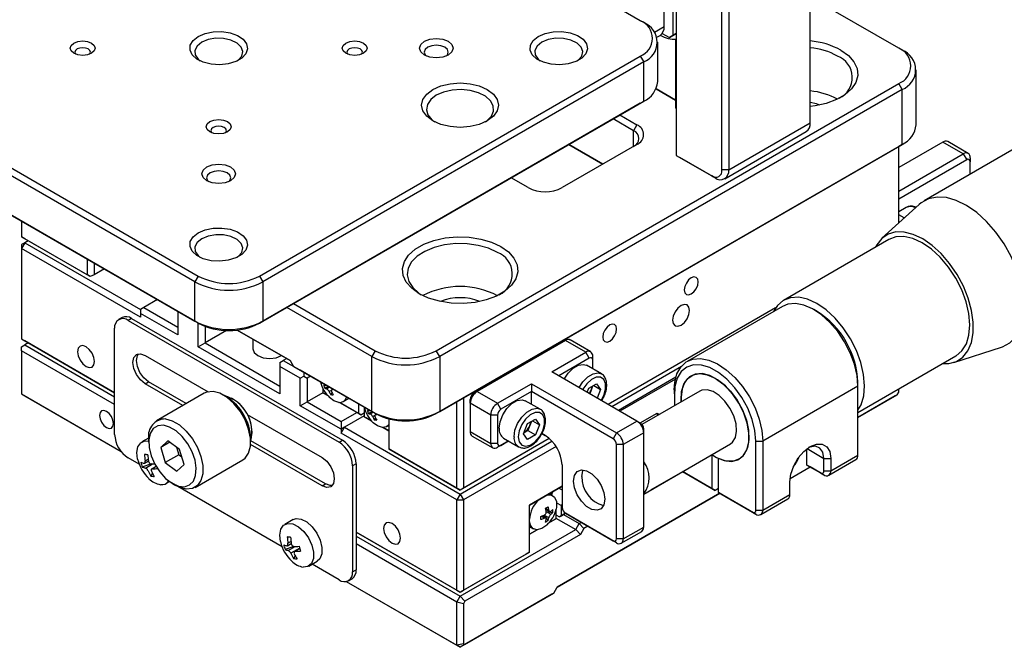
# Model space of a CAD drawing. Extents: x -20 to 408, y -22 to 334.
# Drawn here: x 279 to 356, y 105 to 154 of the extents above; entities that cross this region are included whole.
import ezdxf

# ---------------------------------------------------------------- set-up
doc = ezdxf.new("R2010")
doc.units = 0
doc.header["$LTSCALE"] = 5
doc.layers.get('0').update_dxf_attribs({"color": 255, "linetype": 'CONTINUOUS', "lineweight": 30})
doc.layers.add('DIMENSION', color=2, linetype='CONTINUOUS')

# ---------------------------------------------------------------- blocks, each defined once
blk = doc.blocks.new('A$C5A36265F')
for p, q in [((45.032, 55.87), (45.032, 31.782)), ((52.174, 27.25), (52.174, 56.238)), ((45.209, 55.768), (45.209, 25.556)), ((44.573, 32.252), (44.573, 55.115)), ((47.578, 24.801), (47.578, 53.788)), ((47.932, 53.788), (47.932, 24.801)), ((43.335, 32.558), (23.89, 43.784)), ((56.77, 31.128), (52.174, 33.782)), ((43.512, 32.456), (43.335, 32.558)), ((44.072, 31.963), (44.573, 32.252)), ((44.202, 31.7), (44.366, 31.794)), ((44.478, 31.898), (44.856, 31.68)), ((45.209, 31.884), (44.856, 31.68)), ((44.856, 31.68), (45.032, 31.782)), ((45.032, 31.782), (45.209, 31.884)), ((44.244, 29.394), (44.244, 31.436)), ((45.174, 31.602), (45.174, 28.026)), ((23.536, 19.292), (43.335, 30.721)), ((43.335, 30.721), (43.512, 30.415)), ((56.947, 31.026), (56.77, 31.128)), ((20.178, 18.986), (0.732, 30.211)), ((0.909, 30.517), (20.354, 19.292)), ((43.512, 30.415), (23.713, 18.986)), ((43.512, 28.374), (43.512, 30.415)), ((57.679, 27.148), (57.679, 30.006)), ((32.729, 15.412), (56.77, 29.291)), ((56.947, 28.985), (56.77, 29.291)), ((56.947, 28.985), (32.906, 15.106)), ((44.159, 29.02), (45.174, 28.434)), ((45.174, 28.434), (44.159, 29.02)), ((56.947, 26.127), (56.947, 28.985)), ((0.732, 28.17), (20.178, 16.944)), ((43.335, 28.272), (23.536, 16.842)), ((23.713, 16.944), (43.512, 28.374)), ((43.335, 28.272), (43.512, 28.374)), ((20.354, 16.842), (0.909, 28.068)), ((42.274, 27.659), (43.159, 27.148)), ((45.174, 28.026), (45.209, 28.006)), ((45.209, 28.006), (45.174, 28.026)), ((45.174, 28.026), (45.174, 28.026)), ((42.982, 26.842), (41.92, 27.455)), ((43.159, 27.148), (42.982, 26.842)), ((47.932, 24.801), (52.174, 27.25)), ((65.462, 27.456), (58.088, 23.199)), ((42.982, 26.026), (42.982, 26.842)), ((47.724, 24.343), (51.967, 26.793)), ((32.906, 12.248), (56.947, 26.127)), ((43.159, 26.128), (39.27, 23.883)), ((39.622, 26.128), (41.39, 25.107)), ((41.39, 25.107), (39.622, 26.128)), ((59.069, 26.249), (56.77, 24.922)), ((56.947, 26.127), (56.77, 26.025)), ((60.129, 25.636), (59.069, 26.249)), ((60.379, 25.661), (59.319, 26.274)), ((56.77, 26.025), (32.729, 12.146)), ((56.77, 22.046), (56.77, 26.025)), ((56.77, 23.698), (60.129, 25.636)), ((60.129, 25.636), (60.306, 25.33)), ((45.209, 25.556), (47.048, 24.495)), ((45.209, 25.556), (45.386, 25.454)), ((45.209, 25.556), (45.209, 25.556)), ((47.224, 24.393), (45.386, 25.454)), ((60.306, 25.33), (56.77, 23.289)), ((60.483, 25.432), (60.483, 25.228)), ((60.483, 24.581), (60.483, 25.228)), ((47.932, 24.801), (47.578, 24.801)), ((37.502, 23.883), (36.617, 24.393)), ((47.224, 24.393), (47.048, 24.495)), ((57.835, 23.014), (55.903, 21.257)), ((57.158, 22.853), (56.77, 22.629)), ((11.162, 22.149), (11.162, 21.33)), ((57.058, 22.307), (56.77, 22.473)), ((11.162, 21.33), (14.592, 19.35)), ((11.339, 21.228), (11.162, 21.33)), ((11.162, 21.33), (11.162, 21.33)), ((11.339, 21.024), (11.162, 20.718)), ((11.339, 21.024), (11.162, 20.922)), ((14.698, 19.289), (11.339, 21.228)), ((11.516, 21.126), (11.339, 21.024)), ((11.339, 21.024), (17.349, 17.554)), ((56.255, 21.188), (50.782, 18.028)), ((11.162, 20.922), (11.162, 20.718)), ((17.349, 17.146), (11.162, 20.718)), ((11.162, 20.718), (11.162, 16.023)), ((14.592, 19.35), (14.592, 20.169)), ((14.945, 19.965), (14.945, 19.35)), ((15.477, 19.658), (14.945, 19.35)), ((14.739, 19.265), (14.592, 19.35)), ((14.739, 19.265), (14.698, 19.289)), ((14.945, 19.35), (14.739, 19.265)), ((20.354, 19.292), (20.178, 18.986)), ((20.178, 16.944), (20.178, 18.986)), ((23.536, 19.292), (23.713, 18.986)), ((23.713, 18.986), (23.713, 16.944)), ((18.235, 18.066), (17.526, 17.656)), ((17.526, 17.656), (17.349, 17.554)), ((17.349, 17.554), (17.349, 17.35)), ((17.526, 17.656), (19.294, 16.636)), ((19.294, 17.454), (19.294, 16.227)), ((29.37, 15.106), (24.95, 17.658)), ((25.303, 17.862), (29.547, 15.412)), ((50.369, 17.635), (41.674, 12.615)), ((50.369, 17.635), (41.674, 12.615)), ((50.726, 17.716), (45.776, 14.858)), ((52.528, 17.452), (52.351, 17.555)), ((16.39, 17.134), (16.213, 17.032)), ((16.39, 17.134), (16.213, 17.032)), ((16.89, 17.085), (16.713, 16.983)), ((16.713, 16.983), (27.673, 10.655)), ((16.89, 17.085), (27.85, 10.757)), ((17.349, 17.35), (17.349, 17.146)), ((19.294, 16.227), (17.349, 17.35)), ((20.354, 16.842), (20.178, 16.944)), ((23.536, 16.842), (23.713, 16.944)), ((16.006, 11.063), (16.006, 16.574)), ((20.354, 15.615), (20.354, 16.842)), ((20.708, 16.676), (20.708, 15.819)), ((21.824, 16.464), (20.708, 15.819)), ((22.382, 16.486), (25.127, 14.902)), ((25.127, 14.902), (22.382, 16.486)), ((11.162, 16.023), (16.006, 13.226)), ((11.162, 16.022), (11.162, 16.023)), ((11.162, 16.022), (11.339, 15.92)), ((16.006, 13.226), (11.339, 15.92)), ((23.192, 16.019), (23.192, 15.513)), ((39.446, 15.943), (34.85, 13.289)), ((40.507, 15.33), (39.446, 15.943)), ((40.757, 15.355), (39.696, 15.967)), ((11.162, 15.614), (11.339, 15.716)), ((11.162, 15.41), (11.162, 15.614)), ((16.006, 12.614), (11.162, 15.41)), ((11.162, 15.41), (11.162, 13.165)), ((11.516, 15.818), (11.339, 15.716)), ((11.339, 15.716), (16.006, 13.022)), ((20.354, 15.615), (20.708, 15.819)), ((24.597, 13.166), (20.354, 15.615)), ((20.708, 15.819), (24.597, 13.574)), ((29.547, 15.412), (29.37, 15.106)), ((32.906, 15.106), (32.729, 15.412)), ((59.631, 14.798), (62.119, 15.593)), ((17.597, 15.166), (20.863, 13.28)), ((24.597, 14.799), (24.774, 14.901)), ((24.951, 15.003), (24.774, 14.901)), ((24.774, 14.901), (25.835, 14.289)), ((25.127, 14.902), (25.304, 14.596)), ((29.37, 12.248), (29.37, 15.106)), ((32.906, 15.106), (32.906, 12.248)), ((38.739, 14.31), (40.507, 15.33)), ((40.684, 15.024), (39.093, 14.106)), ((40.684, 15.024), (40.507, 15.33)), ((40.861, 14.922), (40.861, 15.126)), ((40.861, 14.466), (40.861, 14.922)), ((54.649, 12.195), (59.748, 15.138)), ((24.597, 14.799), (24.597, 14.595)), ((24.597, 14.595), (24.597, 13.166)), ((25.658, 13.983), (24.597, 14.595)), ((25.304, 14.596), (29.37, 12.248)), ((25.304, 14.596), (25.658, 14.391)), ((29.547, 12.146), (25.658, 14.391)), ((41.313, 14.205), (40.539, 14.651)), ((41.851, 12.513), (45.479, 14.607)), ((25.658, 13.983), (25.835, 14.085)), ((25.658, 12.554), (25.658, 13.983)), ((25.835, 14.289), (25.835, 14.085)), ((25.835, 14.289), (25.835, 14.289)), ((25.835, 14.085), (26.011, 13.983)), ((26.189, 14.085), (26.011, 13.983)), ((26.011, 13.983), (26.011, 12.758)), ((43.159, 11.758), (38.739, 14.31)), ((45.187, 14.03), (42.205, 12.309)), ((45.162, 13.935), (42.275, 12.268)), ((17.597, 13.696), (17.774, 13.798)), ((19.556, 12.565), (17.597, 13.696)), ((19.733, 12.667), (17.774, 13.798)), ((26.824, 13.468), (26.824, 13.227)), ((27.142, 13.534), (26.927, 13.461)), ((27.002, 13.608), (27.008, 13.612)), ((27.024, 13.431), (27.172, 13.517)), ((27.278, 13.351), (27.162, 13.285)), ((27.349, 13.415), (27.304, 13.39)), ((27.36, 13.409), (27.344, 13.399)), ((35.911, 12.677), (37.679, 13.697)), ((37.679, 13.697), (42.098, 11.146)), ((37.679, 13.697), (37.679, 13.289)), ((40.576, 13.249), (40.656, 13.457)), ((40.656, 13.457), (41.065, 13.693)), ((40.778, 13.364), (40.705, 13.175)), ((40.859, 13.574), (40.778, 13.364)), ((40.915, 13.606), (41.269, 13.402)), ((41.065, 13.693), (41.269, 13.402)), ((41.269, 13.402), (41.094, 12.951)), ((46.431, 13.316), (43.422, 11.58)), ((45.103, 13.37), (45.103, 13.166)), ((54.649, 13.574), (49.699, 10.717)), ((54.649, 13.574), (54.649, 13.778)), ((54.649, 9.982), (54.649, 13.574)), ((56.77, 13.249), (56.77, 13.42)), ((11.162, 13.165), (16.34, 10.175)), ((11.162, 13.165), (11.339, 13.063)), ((11.162, 13.165), (11.162, 13.165)), ((11.339, 13.063), (16.34, 10.175)), ((20.663, 13.204), (18.188, 11.775)), ((21.84, 13.002), (21.663, 13.104)), ((22.193, 12.88), (22.087, 12.941)), ((26.824, 13.227), (26.011, 12.758)), ((26.824, 13.227), (27.082, 13.078)), ((26.931, 13.166), (26.824, 13.227)), ((27.082, 13.078), (26.931, 13.166)), ((27.306, 13.23), (27.244, 13.126)), ((27.891, 12.77), (28.179, 12.936)), ((34.143, 12.963), (34.143, 8.267)), ((34.497, 12.677), (34.497, 12.881)), ((34.85, 13.289), (34.673, 13.187)), ((34.85, 13.289), (35.911, 12.677)), ((37.679, 13.289), (36.088, 12.371)), ((38.131, 12.368), (37.357, 12.814)), ((41.921, 10.84), (37.679, 13.289)), ((37.679, 12.629), (37.679, 13.289)), ((45.106, 13.047), (45.106, 12.551)), ((54.649, 11.94), (56.697, 13.122)), ((56.594, 13.063), (54.649, 11.94)), ((56.697, 13.122), (56.594, 13.063)), ((56.697, 13.122), (56.77, 13.249)), ((25.658, 12.554), (26.011, 12.758)), ((27.779, 11.329), (25.658, 12.554)), ((26.011, 12.758), (27.779, 11.737)), ((28.804, 12.084), (27.697, 12.723)), ((27.698, 12.723), (28.698, 12.145)), ((28.698, 12.145), (28.698, 12.636)), ((28.981, 12.465), (28.981, 11.982)), ((29.265, 12.302), (29.271, 12.305)), ((33.789, 8.267), (33.789, 12.759)), ((35.557, 12.065), (34.497, 12.677)), ((34.497, 12.677), (34.497, 11.207)), ((36.088, 12.371), (35.911, 12.677)), ((22.904, 12.102), (26.789, 9.859)), ((27.779, 11.737), (28.592, 12.207)), ((28.981, 12.023), (27.956, 11.431)), ((28.698, 12.145), (28.804, 12.084)), ((28.804, 12.084), (28.981, 12.186)), ((28.981, 11.982), (29.345, 11.772)), ((29.087, 11.921), (28.981, 11.982)), ((29.345, 11.772), (29.087, 11.921)), ((29.405, 12.228), (29.19, 12.155)), ((29.286, 12.125), (29.435, 12.211)), ((29.547, 12.146), (29.37, 12.248)), ((29.54, 12.045), (29.425, 11.978)), ((29.568, 11.924), (29.507, 11.82)), ((29.613, 12.11), (29.567, 12.083)), ((29.625, 12.103), (29.607, 12.093)), ((30.254, 11.87), (30.254, 10.309)), ((32.906, 12.248), (32.729, 12.146)), ((35.911, 12.065), (35.557, 12.065)), ((35.557, 10.595), (35.557, 12.065)), ((35.911, 12.065), (35.911, 10.595)), ((37.474, 11.62), (37.883, 11.856)), ((37.883, 11.856), (38.087, 11.565)), ((43.336, 11.656), (44.219, 12.166)), ((44.219, 12.166), (44.328, 12.103)), ((44.219, 12.166), (44.219, 12.04)), ((27.779, 11.737), (27.779, 11.329)), ((27.779, 11.125), (27.956, 11.431)), ((27.956, 11.431), (27.779, 11.329)), ((27.779, 11.329), (27.779, 11.125)), ((27.956, 11.431), (33.966, 7.961)), ((29.96, 11.417), (30.254, 11.247)), ((30.254, 11.247), (29.96, 11.417)), ((30.154, 11.464), (30.254, 11.522)), ((37.27, 11.094), (37.474, 11.62)), ((37.494, 11.264), (37.291, 11.146)), ((37.596, 11.527), (37.494, 11.264)), ((37.494, 11.264), (37.883, 11.039)), ((37.678, 11.737), (37.596, 11.527)), ((37.733, 11.769), (38.087, 11.565)), ((38.087, 11.565), (37.883, 11.039)), ((42.098, 11.146), (43.159, 11.758)), ((43.159, 11.758), (43.335, 11.656)), ((43.512, 11.146), (43.512, 11.35)), ((17.774, 10.873), (17.423, 10.671)), ((17.774, 10.859), (17.774, 10.655)), ((23.077, 10.655), (23.077, 10.859)), ((23.148, 11.104), (23.148, 11.227)), ((27.673, 10.655), (27.85, 10.757)), ((33.789, 7.655), (27.779, 11.125)), ((38.606, 10.844), (33.966, 8.165)), ((38.606, 10.844), (34.143, 8.267)), ((34.497, 11.207), (35.557, 10.595)), ((34.6, 10.978), (35.661, 10.366)), ((36.232, 10.866), (37.006, 10.419)), ((37.474, 10.804), (37.27, 11.094)), ((37.883, 11.039), (37.474, 10.804)), ((38.215, 11.101), (38.386, 11.003)), ((38.393, 10.999), (38.215, 11.101)), ((42.098, 11.146), (41.921, 10.84)), ((43.512, 11.146), (42.452, 10.534)), ((43.512, 6.247), (43.512, 11.146)), ((18.777, 10.729), (18.404, 10.384)), ((18.876, 10.657), (18.404, 10.384)), ((18.404, 10.384), (18.638, 9.595)), ((19.384, 10.286), (18.777, 10.729)), ((19.227, 10.401), (19.345, 10.004)), ((19.618, 9.497), (19.384, 10.286)), ((26.789, 8.389), (23.073, 10.535)), ((26.966, 8.491), (23.087, 10.731)), ((30.254, 10.309), (33.789, 8.267)), ((30.254, 10.309), (30.254, 10.308)), ((30.431, 10.206), (30.254, 10.308)), ((33.966, 7.961), (38.737, 10.716)), ((38.956, 10.433), (34.143, 7.655)), ((35.911, 10.595), (35.557, 10.595)), ((36.483, 10.721), (35.911, 10.391)), ((36.088, 10.493), (35.911, 10.391)), ((36.088, 10.493), (36.483, 10.721)), ((42.452, 10.534), (42.098, 10.534)), ((42.098, 5.634), (42.098, 10.534)), ((42.452, 10.534), (42.452, 5.634)), ((43.512, 7.965), (48.018, 10.567)), ((49.346, 10.717), (49.699, 10.717)), ((49.346, 7.124), (49.346, 10.717)), ((49.699, 10.717), (49.699, 7.124)), ((51.997, 9.471), (51.997, 10.312)), ((52.01, 10.321), (52.881, 9.818)), ((17.286, 9.507), (16.713, 9.838)), ((17.732, 9.997), (17.556, 10.021)), ((17.591, 9.688), (17.751, 9.78)), ((19.345, 10.004), (18.638, 9.595)), ((19.345, 10.004), (19.502, 9.889)), ((20.188, 8.311), (22.663, 9.739)), ((33.966, 8.165), (30.431, 10.206)), ((47.048, 10.006), (47.048, 8.247)), ((47.401, 8.043), (47.401, 9.808)), ((52.881, 9.818), (53.235, 9.818)), ((52.881, 9.165), (52.881, 9.818)), ((53.131, 8.936), (54.546, 9.753)), ((53.235, 9.165), (54.649, 9.982)), ((53.235, 9.818), (53.235, 9.165)), ((17.901, 9.525), (17.444, 9.368)), ((17.563, 9.565), (17.765, 9.682)), ((17.606, 9.315), (17.968, 9.524)), ((18.159, 9.396), (17.94, 9.269)), ((18.165, 9.386), (17.979, 9.278)), ((18.638, 9.595), (19.245, 9.152)), ((19.245, 9.152), (19.618, 9.497)), ((28.557, 9.533), (28.38, 9.431)), ((28.38, 9.431), (28.38, 3.919)), ((28.557, 9.533), (28.557, 4.021)), ((39.27, 9.472), (39.27, 7.267)), ((51.123, 8.762), (52.174, 9.369)), ((52.174, 9.369), (51.997, 9.471)), ((51.997, 9.471), (52.705, 9.063)), ((52.881, 8.961), (52.174, 9.369)), ((17.973, 9.042), (17.888, 8.899)), ((45.528, 9.124), (43.866, 8.165)), ((45.524, 9.127), (47.048, 8.247)), ((47.224, 8.145), (45.524, 9.127)), ((52.705, 9.063), (52.881, 8.961)), ((52.881, 9.165), (53.235, 9.165)), ((18.673, 8.506), (18.857, 8.612)), ((24.711, 5.221), (18.847, 8.606)), ((19.011, 8.512), (19.187, 8.41)), ((26.789, 8.389), (26.966, 8.491)), ((33.789, 8.267), (33.966, 8.165)), ((34.143, 8.267), (33.966, 8.165)), ((37.572, 7.389), (39.27, 8.369)), ((39.27, 8.369), (37.572, 7.389)), ((39.103, 8.273), (39.27, 8.177)), ((39.259, 8.363), (39.27, 8.357)), ((47.048, 8.247), (47.224, 8.145)), ((47.401, 8.247), (47.224, 8.145)), ((51.114, 7.941), (51.114, 8.594)), ((33.966, 7.961), (33.789, 7.655)), ((33.966, 8.165), (33.966, 8.165)), ((33.966, 7.961), (34.143, 7.655)), ((38.779, 7.888), (38.608, 7.987)), ((38.81, 8.104), (38.709, 7.929)), ((39.02, 3.121), (47.473, 8.001)), ((47.473, 8.001), (39.02, 3.121)), ((43.866, 8.165), (43.866, 8.17)), ((47.401, 8.043), (49.169, 7.022)), ((47.578, 7.94), (47.401, 8.043)), ((49.346, 6.92), (47.578, 7.94)), ((49.596, 6.895), (51.01, 7.712)), ((49.699, 7.124), (51.114, 7.941)), ((33.789, 2.96), (33.789, 7.655)), ((33.789, 7.655), (34.143, 7.655)), ((34.143, 7.655), (34.143, 2.96)), ((37.572, 4.94), (37.572, 7.389)), ((38.415, 7.221), (38.579, 7.127)), ((38.982, 7.514), (39.234, 7.369)), ((39.234, 7.369), (39.27, 7.43)), ((39.234, 6.838), (39.234, 7.369)), ((38.338, 6.71), (38.175, 6.805)), ((38.42, 6.714), (38.23, 6.823)), ((38.328, 6.861), (38.549, 6.586)), ((38.579, 6.726), (38.339, 6.865)), ((38.427, 7.164), (38.616, 7.054)), ((38.443, 7.06), (38.792, 7.006)), ((38.445, 7.049), (38.685, 6.91)), ((38.588, 6.465), (38.951, 6.675)), ((38.951, 6.675), (38.845, 6.613)), ((38.951, 7.158), (38.951, 6.675)), ((38.951, 6.879), (39.128, 6.777)), ((38.951, 6.715), (39.977, 6.123)), ((39.447, 6.961), (39.128, 6.777)), ((39.128, 6.777), (39.234, 6.838)), ((39.234, 6.838), (39.447, 6.961)), ((39.34, 6.899), (40.153, 6.43)), ((39.446, 6.961), (41.921, 5.532)), ((39.623, 6.859), (39.446, 6.961)), ((42.098, 5.43), (39.623, 6.859)), ((49.169, 7.022), (49.346, 6.92)), ((49.346, 7.124), (49.699, 7.124)), ((25.28, 6.634), (24.848, 6.385)), ((25.28, 6.634), (24.848, 6.385)), ((37.572, 6.275), (37.779, 6.156)), ((38.845, 6.613), (38.588, 6.465)), ((39.977, 6.123), (40.153, 6.43)), ((40.153, 6.43), (40.26, 6.491)), ((40.403, 6.166), (40.153, 6.43)), ((40.403, 6.166), (40.227, 5.86)), ((40.614, 6.287), (40.403, 6.166)), ((42.452, 5.634), (43.512, 6.247)), ((25.157, 5.711), (24.98, 5.735)), ((28.557, 5.981), (33.789, 2.96)), ((33.966, 2.858), (28.557, 5.981)), ((28.557, 5.777), (33.966, 2.654)), ((33.966, 2.654), (39.977, 6.123)), ((40.227, 5.86), (34.216, 2.39)), ((37.572, 5.879), (37.972, 6.109)), ((37.972, 6.109), (37.572, 5.879)), ((40.227, 5.86), (39.977, 6.123)), ((42.452, 5.634), (42.098, 5.634)), ((42.348, 5.406), (43.409, 6.018)), ((25.326, 5.238), (24.869, 5.082)), ((24.988, 5.279), (25.19, 5.396)), ((24.988, 5.279), (25.19, 5.396)), ((25.015, 5.402), (25.175, 5.494)), ((25.031, 5.029), (25.392, 5.238)), ((25.629, 5.148), (25.169, 4.883)), ((25.632, 5.137), (25.364, 4.983)), ((25.632, 5.137), (25.364, 4.983)), ((25.635, 5.126), (25.403, 4.992)), ((25.629, 5.148), (25.618, 5.129)), ((33.789, 2.348), (28.557, 5.368)), ((42.098, 5.43), (41.921, 5.532)), ((25.397, 4.756), (25.313, 4.613)), ((37.396, 4.838), (33.966, 2.858)), ((34.143, 2.96), (37.572, 4.94)), ((37.572, 4.94), (37.396, 4.838)), ((26.098, 4.22), (26.53, 4.469)), ((26.098, 4.22), (26.53, 4.469)), ((27.673, 3.511), (26.271, 4.32)), ((28.38, 3.919), (28.557, 4.021)), ((28.045, 3.418), (33.789, 0.102)), ((28.045, 3.418), (33.966, 0)), ((28.173, 3.461), (28.35, 3.563)), ((28.173, 3.461), (28.35, 3.563)), ((38.843, 2.815), (39.02, 3.121)), ((33.789, 2.96), (33.966, 2.858)), ((33.789, 2.348), (33.966, 2.654)), ((33.966, 2.858), (34.143, 2.96)), ((33.966, 2.858), (33.966, 2.858)), ((38.739, 2.755), (33.966, 0)), ((34.216, 2.39), (33.966, 2.654)), ((34.216, 0.144), (38.843, 2.815)), ((38.843, 2.815), (38.739, 2.755)), ((34.143, 2.263), (33.789, 2.348)), ((33.789, 0.102), (33.789, 2.348)), ((34.216, 2.39), (34.143, 2.263)), ((34.143, 2.263), (34.143, 0.187)), ((34.143, 0.187), (33.789, 0.102)), ((33.966, 0), (33.789, 0.102)), ((34.216, 0.144), (33.966, 0)), ((34.143, 0.187), (34.216, 0.144))]:
    blk.add_line(p, q)
at = {"flags": 128}
for points in [[(20.354, 31.742), (20.714, 31.895), (21.136, 31.981), (21.583, 31.99), (22.015, 31.923), (22.394, 31.786), (22.685, 31.59), (22.864, 31.354), (22.914, 31.097), (22.831, 30.844), (22.622, 30.615), (22.306, 30.433), (21.911, 30.312), (21.471, 30.264), (21.027, 30.293), (20.617, 30.396), (20.278, 30.565), (20.04, 30.783), (19.925, 31.033), (19.941, 31.291), (20.089, 31.534), (20.354, 31.742)], [(38.032, 31.742), (38.392, 31.895), (38.814, 31.981), (39.261, 31.99), (39.693, 31.923), (40.071, 31.786), (40.363, 31.59), (40.542, 31.354), (40.592, 31.097), (40.509, 30.844), (40.3, 30.615), (39.984, 30.433), (39.588, 30.312), (39.149, 30.264), (38.705, 30.293), (38.295, 30.396), (37.956, 30.565), (37.718, 30.783), (37.602, 31.033), (37.619, 31.291), (37.767, 31.534), (38.032, 31.742)], [(13.884, 31.395), (14.095, 31.476), (14.344, 31.505), (14.593, 31.476), (14.804, 31.395), (14.945, 31.273), (14.994, 31.13), (14.945, 30.986), (14.804, 30.864), (14.593, 30.783), (14.344, 30.754), (14.095, 30.783), (13.884, 30.864), (13.744, 30.986), (13.694, 31.13), (13.744, 31.273), (13.884, 31.395)], [(20.531, 31.436), (20.292, 31.242), (20.175, 31.015), (20.192, 30.777), (20.341, 30.556), (20.451, 30.466)], [(22.379, 30.466), (22.432, 30.506), (22.613, 30.72), (22.664, 30.955), (22.58, 31.188), (22.369, 31.392), (22.055, 31.545), (21.672, 31.632), (21.26, 31.642), (20.866, 31.574), (20.531, 31.436)], [(28.027, 31.395), (28.237, 31.476), (28.486, 31.505), (28.735, 31.476), (28.946, 31.395), (29.087, 31.273), (29.136, 31.13), (29.087, 30.986), (28.946, 30.864), (28.735, 30.783), (28.486, 30.754), (28.237, 30.783), (28.027, 30.864), (27.886, 30.986), (27.836, 31.13), (27.886, 31.273), (28.027, 31.395)], [(32.11, 31.487), (32.394, 31.596), (32.729, 31.635), (33.064, 31.596), (33.348, 31.487), (33.537, 31.323), (33.604, 31.13), (33.537, 30.936), (33.348, 30.772), (33.064, 30.663), (32.729, 30.625), (32.394, 30.663), (32.11, 30.772), (31.92, 30.936), (31.854, 31.13), (31.92, 31.323), (32.11, 31.487)], [(33.244, 30.722), (33.306, 30.787), (33.354, 30.926), (33.306, 31.064), (33.171, 31.181), (32.968, 31.259), (32.729, 31.286), (32.49, 31.259), (32.287, 31.181)], [(38.209, 31.436), (37.97, 31.242), (37.852, 31.015), (37.869, 30.777), (38.019, 30.556), (38.128, 30.466)], [(40.058, 30.467), (40.11, 30.506), (40.291, 30.72), (40.342, 30.955), (40.257, 31.188), (40.047, 31.392), (39.733, 31.545), (39.349, 31.632), (38.938, 31.642), (38.544, 31.574), (38.209, 31.436)], [(14.061, 31.089), (13.974, 31.014), (13.944, 30.926), (13.974, 30.837), (13.994, 30.813)], [(14.694, 30.813), (14.714, 30.837), (14.744, 30.926), (14.714, 31.014), (14.627, 31.089), (14.497, 31.139), (14.344, 31.156), (14.191, 31.139), (14.061, 31.089)], [(28.203, 31.089), (28.117, 31.014), (28.086, 30.926), (28.117, 30.837), (28.137, 30.813)], [(28.836, 30.813), (28.856, 30.837), (28.886, 30.926), (28.856, 31.014), (28.769, 31.089), (28.639, 31.139), (28.486, 31.156), (28.333, 31.139), (28.203, 31.089)], [(32.287, 31.181), (32.151, 31.064), (32.104, 30.926), (32.151, 30.787), (32.213, 30.722)], [(53.765, 31.026), (54.16, 30.745), (54.445, 30.422), (54.607, 30.073), (54.64, 29.711), (54.542, 29.353), (54.317, 29.015), (53.975, 28.712), (53.532, 28.456), (53.006, 28.259), (52.42, 28.129), (52.174, 28.097)], [(32.552, 28.987), (32.966, 29.17), (33.449, 29.285), (33.966, 29.325), (34.484, 29.285), (34.966, 29.17), (35.38, 28.987), (35.698, 28.747), (35.898, 28.469), (35.966, 28.17), (35.898, 27.871), (35.698, 27.593), (35.38, 27.354), (34.966, 27.17), (34.484, 27.055), (33.966, 27.016), (33.449, 27.055), (32.966, 27.17), (32.552, 27.354), (32.234, 27.593), (32.034, 27.871), (31.966, 28.17), (32.034, 28.469), (32.234, 28.747), (32.552, 28.987)], [(32.729, 28.68), (32.441, 28.461), (32.266, 28.205), (32.217, 27.932), (32.298, 27.66), (32.503, 27.412), (32.646, 27.303)], [(35.286, 27.303), (35.361, 27.356), (35.594, 27.595), (35.707, 27.863), (35.691, 28.138), (35.547, 28.4), (35.285, 28.63), (34.926, 28.811), (34.496, 28.929), (34.026, 28.976), (33.552, 28.948), (33.109, 28.847), (32.729, 28.68)], [(52.664, 28.173), (52.502, 28.233), (52.174, 28.315)], [(20.955, 27.313), (21.166, 27.394), (21.415, 27.423), (21.664, 27.394), (21.875, 27.313), (22.016, 27.191), (22.065, 27.048), (22.016, 26.904), (21.875, 26.782), (21.664, 26.701), (21.415, 26.672), (21.166, 26.701), (20.955, 26.782), (20.815, 26.904), (20.765, 27.048), (20.815, 27.191), (20.955, 27.313)], [(21.132, 27.007), (21.046, 26.932), (21.015, 26.843), (21.046, 26.755), (21.065, 26.731)], [(21.765, 26.731), (21.785, 26.755), (21.815, 26.843), (21.785, 26.932), (21.698, 27.007), (21.568, 27.057), (21.415, 27.074), (21.262, 27.057), (21.132, 27.007)], [(20.796, 24.956), (21.08, 25.065), (21.415, 25.104), (21.75, 25.065), (22.034, 24.956), (22.223, 24.792), (22.29, 24.598), (22.223, 24.405), (22.034, 24.241), (21.75, 24.132), (21.415, 24.093), (21.08, 24.132), (20.796, 24.241), (20.607, 24.405), (20.54, 24.598), (20.607, 24.792), (20.796, 24.956)], [(20.973, 24.649), (20.838, 24.532), (20.79, 24.394), (20.838, 24.256), (20.9, 24.19)], [(21.931, 24.19), (21.993, 24.256), (22.04, 24.394), (21.993, 24.532), (21.857, 24.649), (21.654, 24.728), (21.415, 24.755), (21.176, 24.728), (20.973, 24.649)], [(62.119, 15.593), (62.169, 15.61), (62.552, 15.816), (62.865, 16.133), (63.098, 16.551), (63.244, 17.058), (63.299, 17.637), (63.262, 18.272), (63.133, 18.943), (62.916, 19.629), (62.618, 20.31), (62.248, 20.966), (61.817, 21.575), (61.339, 22.121), (60.827, 22.585), (60.298, 22.955), (59.767, 23.218), (59.251, 23.367), (58.765, 23.397), (58.324, 23.308), (57.941, 23.101), (57.835, 23.014)], [(20.354, 21.537), (20.714, 21.69), (21.136, 21.775), (21.583, 21.785), (22.015, 21.718), (22.394, 21.581), (22.685, 21.385), (22.864, 21.149), (22.914, 20.892), (22.831, 20.639), (22.622, 20.41), (22.306, 20.228), (21.911, 20.107), (21.471, 20.059), (21.027, 20.088), (20.617, 20.191), (20.278, 20.36), (20.04, 20.578), (19.925, 20.828), (19.941, 21.086), (20.089, 21.329), (20.354, 21.537)], [(59.054, 14.738), (59.385, 14.744), (59.779, 14.856), (60.111, 15.079), (60.372, 15.408), (60.553, 15.831), (60.646, 16.333), (60.649, 16.897), (60.562, 17.505), (60.388, 18.135), (60.133, 18.766), (59.805, 19.376), (59.415, 19.945), (58.978, 20.453), (58.507, 20.884), (58.019, 21.221), (57.53, 21.455), (57.058, 21.576), (56.617, 21.582), (56.224, 21.47), (55.891, 21.246), (55.63, 20.918), (55.561, 20.787)], [(20.531, 21.231), (20.292, 21.037), (20.175, 20.81), (20.192, 20.572), (20.341, 20.351), (20.451, 20.261)], [(22.379, 20.261), (22.432, 20.301), (22.613, 20.515), (22.664, 20.75), (22.58, 20.983), (22.369, 21.187), (22.055, 21.34), (21.672, 21.427), (21.26, 21.437), (20.866, 21.369), (20.531, 21.231)], [(36.088, 20.821), (36.482, 20.54), (36.767, 20.217), (36.929, 19.867), (36.962, 19.506), (36.864, 19.148), (36.639, 18.81), (36.298, 18.507), (35.854, 18.251), (35.328, 18.053), (34.743, 17.924), (34.123, 17.867), (33.497, 17.886), (32.891, 17.98), (32.332, 18.144), (31.845, 18.372), (31.45, 18.653), (31.166, 18.976), (31.003, 19.326), (30.97, 19.687), (31.068, 20.045), (31.293, 20.383), (31.635, 20.686), (32.078, 20.942), (32.604, 21.14), (33.19, 21.269), (33.809, 21.326), (34.436, 21.307), (35.041, 21.213), (35.6, 21.049), (36.088, 20.821)], [(59.748, 15.138), (59.756, 15.143), (60.062, 15.401), (60.288, 15.765), (60.426, 16.221), (60.471, 16.751), (60.421, 17.336), (60.278, 17.953), (60.048, 18.578), (59.739, 19.186), (59.363, 19.756), (58.935, 20.264), (58.471, 20.691), (57.989, 21.022), (57.508, 21.242), (57.045, 21.344), (56.619, 21.324), (56.255, 21.188)], [(35.911, 20.515), (35.447, 20.73), (34.915, 20.883), (34.337, 20.965), (33.743, 20.975), (33.159, 20.91), (32.613, 20.774), (32.13, 20.574), (31.733, 20.319), (31.44, 20.02), (31.266, 19.692), (31.217, 19.349), (31.298, 19.009), (31.503, 18.687), (31.823, 18.398), (31.937, 18.321)], [(46.349, 18.989), (46.322, 19.133), (46.243, 19.223), (46.126, 19.246), (45.987, 19.198), (45.848, 19.086), (45.731, 18.927), (45.652, 18.746), (45.625, 18.57), (45.652, 18.426), (45.731, 18.336), (45.848, 18.313), (45.987, 18.361), (46.126, 18.473), (46.243, 18.631), (46.322, 18.812), (46.349, 18.989)], [(54.649, 12.318), (54.814, 12.605), (54.952, 13.061), (54.997, 13.592), (54.948, 14.176), (54.805, 14.793), (54.574, 15.418), (54.265, 16.026), (53.89, 16.596), (53.462, 17.104), (52.998, 17.532), (52.516, 17.862), (52.034, 18.082), (51.571, 18.184), (51.146, 18.164), (50.773, 18.023), (50.468, 17.765), (50.264, 17.449)], [(45.899, 17.504), (45.865, 17.679), (45.769, 17.79), (45.626, 17.818), (45.457, 17.759), (45.288, 17.622), (45.144, 17.429), (45.048, 17.208), (45.015, 16.993), (45.048, 16.817), (45.144, 16.707), (45.288, 16.679), (45.457, 16.738), (45.626, 16.875), (45.769, 17.068), (45.865, 17.289), (45.899, 17.504)], [(54.649, 13.574), (54.604, 14.126), (54.469, 14.708), (54.251, 15.298), (53.957, 15.872), (53.6, 16.407), (53.194, 16.884), (52.754, 17.281), (52.298, 17.585), (51.844, 17.782), (51.411, 17.865), (51.014, 17.831), (50.726, 17.716)], [(42.107, 16.539), (42.079, 16.684), (42.001, 16.774), (41.883, 16.797), (41.744, 16.749), (41.606, 16.637), (41.488, 16.478), (41.41, 16.297), (41.382, 16.121), (41.41, 15.977), (41.488, 15.886), (41.606, 15.863), (41.744, 15.912), (41.883, 16.024), (42.001, 16.182), (42.079, 16.363), (42.107, 16.539)], [(14.963, 14.849), (14.929, 15.064), (14.833, 15.285), (14.69, 15.478), (14.521, 15.615), (14.352, 15.673), (14.208, 15.645), (14.113, 15.535), (14.079, 15.359), (14.113, 15.145), (14.208, 14.924), (14.352, 14.73), (14.521, 14.594), (14.69, 14.535), (14.833, 14.563), (14.929, 14.673), (14.963, 14.849)], [(23.192, 15.513), (23.258, 15.32), (23.448, 15.156), (23.732, 15.046), (24.067, 15.008), (24.402, 15.046), (24.685, 15.156), (24.686, 15.156)], [(17.597, 13.696), (17.353, 13.893), (17.147, 14.171), (17.009, 14.489), (16.96, 14.798), (17.009, 15.052), (17.147, 15.21), (17.353, 15.25), (17.597, 15.166)], [(17.597, 13.696), (17.353, 13.893), (17.147, 14.171), (17.009, 14.489), (16.96, 14.798), (17.009, 15.052), (17.147, 15.21), (17.353, 15.25), (17.597, 15.166)], [(17.774, 13.798), (17.53, 13.995), (17.324, 14.273), (17.186, 14.591), (17.137, 14.9), (17.186, 15.154), (17.244, 15.246)], [(17.774, 13.798), (17.53, 13.995), (17.324, 14.273), (17.186, 14.591), (17.137, 14.9), (17.186, 15.154), (17.244, 15.246)], [(45.103, 13.37), (45.13, 13.759), (45.244, 14.205), (45.444, 14.564), (45.721, 14.824), (46.065, 14.974), (46.461, 15.008), (46.895, 14.925), (47.348, 14.727), (47.804, 14.424), (48.244, 14.026), (48.65, 13.55), (49.007, 13.014), (49.301, 12.44), (49.519, 11.851), (49.654, 11.268), (49.699, 10.717), (49.699, 10.717)], [(39.38, 13.94), (39.579, 14.243), (39.839, 14.502), (40.115, 14.661), (40.374, 14.702), (40.539, 14.651)], [(49.346, 10.717), (49.298, 11.261), (49.157, 11.837), (48.929, 12.417), (48.624, 12.975), (48.256, 13.487), (47.841, 13.929), (47.399, 14.282), (46.949, 14.53), (46.511, 14.66), (46.106, 14.669), (45.75, 14.554), (45.462, 14.322), (45.252, 13.982), (45.132, 13.551), (45.106, 13.047)], [(40.153, 13.493), (40.352, 13.796), (40.612, 14.055), (40.888, 14.215), (41.148, 14.255), (41.311, 14.205)], [(41.308, 12.827), (41.443, 13.086), (41.534, 13.41), (41.534, 13.701), (41.443, 13.919), (41.273, 14.036), (41.048, 14.036), (40.797, 13.918), (40.555, 13.698), (40.354, 13.407), (40.342, 13.384)], [(47.048, 10.012), (47.298, 9.86), (47.703, 9.7), (48.082, 9.661), (48.416, 9.746), (48.685, 9.948), (48.875, 10.258), (48.977, 10.659), (48.984, 11.129), (48.896, 11.643), (48.718, 12.172), (48.459, 12.69), (48.134, 13.167), (47.76, 13.578), (47.357, 13.901), (46.947, 14.118), (46.552, 14.218), (46.193, 14.195), (45.89, 14.05), (45.658, 13.792), (45.512, 13.435), (45.457, 12.996), (45.465, 12.759)], [(45.465, 12.759), (45.461, 12.823), (45.481, 13.287), (45.597, 13.678), (45.801, 13.974), (46.083, 14.159), (46.427, 14.224), (46.815, 14.164), (47.224, 13.983), (47.634, 13.691), (48.022, 13.303), (48.366, 12.841), (48.648, 12.331), (48.852, 11.799), (48.968, 11.275), (48.988, 10.787), (48.913, 10.362), (48.745, 10.023), (48.495, 9.789), (48.176, 9.672), (47.804, 9.678), (47.401, 9.808), (47.401, 9.808)], [(27.377, 13.399), (27.363, 13.399), (27.344, 13.399)], [(48.018, 10.567), (48.138, 10.661), (48.285, 10.904), (48.346, 11.231), (48.316, 11.616), (48.197, 12.027), (48, 12.431), (47.74, 12.796), (47.438, 13.091), (47.119, 13.293), (46.808, 13.386), (46.531, 13.361), (46.431, 13.316)], [(22.663, 9.739), (22.784, 9.829), (22.969, 10.091), (23.065, 10.447), (23.065, 10.874), (22.97, 11.34), (22.785, 11.816), (22.525, 12.269), (22.205, 12.667), (21.848, 12.983), (21.479, 13.197), (21.123, 13.293), (20.803, 13.264), (20.663, 13.204)], [(27.661, 12.725), (27.407, 12.811), (27.184, 12.975)], [(35.999, 11.381), (36.047, 11.723), (36.185, 12.079), (36.397, 12.406), (36.657, 12.665), (36.933, 12.824), (37.192, 12.865), (37.357, 12.814)], [(15.944, 11.629), (15.916, 11.805), (15.838, 11.986), (15.72, 12.145), (15.581, 12.257), (15.443, 12.305), (15.325, 12.282), (15.247, 12.192), (15.219, 12.047), (15.247, 11.871), (15.325, 11.69), (15.443, 11.532), (15.581, 11.42), (15.72, 11.371), (15.838, 11.394), (15.916, 11.485), (15.944, 11.629)], [(36.773, 10.934), (36.821, 11.276), (36.959, 11.632), (37.17, 11.959), (37.43, 12.218), (37.706, 12.378), (37.966, 12.419), (38.129, 12.368)], [(18.648, 11.864), (19.004, 11.768), (19.374, 11.554), (19.73, 11.238), (20.05, 10.84), (20.31, 10.388), (20.495, 9.912), (20.59, 9.445), (20.59, 9.019), (20.494, 8.662), (20.309, 8.4), (20.048, 8.25), (19.728, 8.222), (19.371, 8.318), (19.187, 8.41)], [(36.994, 10.934), (37.04, 10.675), (37.172, 10.504), (37.373, 10.445), (37.615, 10.505), (37.866, 10.677), (38.091, 10.937), (38.261, 11.249), (38.352, 11.573), (38.352, 11.864), (38.261, 12.082), (38.091, 12.199), (37.866, 12.199), (37.615, 12.081), (37.373, 11.861), (37.172, 11.57), (37.04, 11.247), (36.994, 10.934)], [(18.538, 11.534), (18.247, 11.506), (18.013, 11.362), (17.853, 11.112), (17.778, 10.775), (17.795, 10.377), (17.902, 9.946), (18.092, 9.515), (18.349, 9.115), (18.656, 8.777), (18.989, 8.525), (19.323, 8.378), (19.635, 8.346), (19.9, 8.433), (20.099, 8.632), (20.218, 8.928), (20.247, 9.299), (20.184, 9.718), (20.035, 10.153), (19.809, 10.572), (19.524, 10.945), (19.201, 11.243), (18.865, 11.444), (18.538, 11.534)], [(29.924, 11.419), (29.669, 11.504), (29.446, 11.669)], [(30.254, 11.552), (30.141, 11.457), (29.924, 11.419)], [(17.203, 9.777), (17.165, 10.121), (17.219, 10.42), (17.363, 10.628), (17.581, 10.725), (17.774, 10.717)], [(51.114, 8.594), (51.165, 9.002), (51.316, 9.431), (51.551, 9.837), (51.846, 10.182), (52.174, 10.431), (52.502, 10.56), (52.798, 10.557), (53.032, 10.421), (53.183, 10.167), (53.235, 9.818)], [(52.881, 9.818), (52.828, 10.137), (52.675, 10.355), (52.439, 10.447), (52.151, 10.402), (52.082, 10.373)], [(26.789, 9.859), (27.033, 9.663), (27.239, 9.384), (27.377, 9.066), (27.426, 8.757), (27.377, 8.504), (27.239, 8.345), (27.033, 8.305), (26.789, 8.389)], [(26.789, 9.859), (27.033, 9.663), (27.239, 9.384), (27.377, 9.066), (27.426, 8.757), (27.377, 8.504), (27.239, 8.345), (27.033, 8.305), (26.789, 8.389)], [(39.871, 8.635), (39.92, 8.928), (40.061, 9.129), (40.277, 9.214), (40.543, 9.172), (40.825, 9.009), (41.09, 8.744), (41.307, 8.41), (41.448, 8.046), (41.497, 7.696), (41.448, 7.403), (41.307, 7.202), (41.09, 7.118), (40.825, 7.159), (40.543, 7.322), (40.277, 7.587), (40.061, 7.922), (39.92, 8.286), (39.871, 8.635)], [(40.295, 8.88), (40.344, 9.173), (40.361, 9.214)], [(27.319, 8.411), (27.209, 8.407), (26.966, 8.491)], [(27.319, 8.411), (27.209, 8.407), (26.966, 8.491)], [(38.502, 7.926), (38.705, 7.92), (38.88, 7.799), (38.974, 7.573), (38.974, 7.273), (38.955, 7.173)], [(25.28, 6.634), (25.438, 6.688), (25.707, 6.661), (25.997, 6.514), (26.278, 6.262), (26.518, 5.934), (26.691, 5.564), (26.78, 5.193), (26.774, 4.861), (26.673, 4.603), (26.53, 4.469)], [(25.28, 6.634), (25.438, 6.688), (25.707, 6.661), (25.997, 6.514), (26.278, 6.262), (26.518, 5.934), (26.691, 5.564), (26.78, 5.193), (26.774, 4.861), (26.673, 4.603), (26.53, 4.469)], [(24.628, 5.491), (24.589, 5.834), (24.643, 6.133), (24.787, 6.342), (25.006, 6.438), (25.275, 6.411), (25.565, 6.264), (25.845, 6.013), (26.086, 5.685), (26.259, 5.315), (26.348, 4.944), (26.341, 4.611), (26.241, 4.354), (26.057, 4.199), (25.811, 4.164), (25.811, 4.164)], [(24.628, 5.491), (24.589, 5.834), (24.643, 6.133), (24.787, 6.342), (25.006, 6.438), (25.275, 6.411), (25.565, 6.264), (25.845, 6.013), (26.086, 5.685), (26.259, 5.315), (26.348, 4.944), (26.341, 4.611), (26.241, 4.354), (26.057, 4.199), (25.811, 4.164), (25.811, 4.164)], [(30.873, 5.664), (30.839, 5.879), (30.743, 6.1), (30.6, 6.293), (30.431, 6.43), (30.262, 6.489), (30.118, 6.461), (30.022, 6.351), (29.989, 6.175), (30.022, 5.96), (30.118, 5.739), (30.262, 5.546), (30.431, 5.409), (30.6, 5.35), (30.743, 5.378), (30.839, 5.489), (30.873, 5.664)], [(38.486, 6.361), (38.472, 6.349), (38.214, 6.171), (37.964, 6.109), (37.756, 6.17), (37.62, 6.347), (37.572, 6.578)]]:
    blk.add_lwpolyline(points, dxfattribs=at)
for centre, radius, start, end in [((42.987, 31.64), 0.982, 290.7833, 69.2167), ((43.125, 31.436), 1.092, 290.7835, 69.2167), ((44.089, 32.195), 0.487, 304.6239, 6.6885), ((45.121, 33.083), 1.482, 239.8947, 273.4201), ((51.819, 27.452), 4.07, 61.4321, 84.9925), ((51.807, 27.447), 3.727, 61.4454, 84.3464), ((53.165, 29.605), 1.193, 295.2325, 69.1983), ((56.422, 30.21), 0.982, 290.7831, 69.2166), ((56.56, 30.006), 1.092, 290.7835, 69.2164), ((42.993, 29.519), 1.257, 294.3751, 354.3049), ((51.807, 25.201), 3.727, 61.4454, 84.3464), ((42.965, 26.638), 0.546, 290.7838, 69.2167), ((51.662, 27.207), 0.514, 306.4199, 4.8925), ((56.428, 27.273), 1.257, 294.3742, 354.3058), ((42.827, 26.434), 0.437, 290.7835, 69.2167), ((59.215, 26.044), 0.251, 65.6927, 125.6178), ((60.267, 25.467), 0.218, 350.7858, 129.2033), ((60.375, 25.246), 0.109, 350.7864, 129.2031), ((47.255, 24.749), 0.328, 230.7963, 9.2147), ((47.501, 24.731), 0.437, 230.7969, 9.2136), ((38.386, 25.589), 1.921, 242.6096, 297.3902), ((57.385, 22.354), 0.548, 62.0487, 114.4781), ((35.487, 19.4), 1.193, 295.2325, 69.1983), ((21.945, 22.397), 3.843, 242.6096, 297.3903), ((21.945, 22.362), 3.458, 242.6095, 297.3904), ((33.966, 14.536), 4.21, 62.4813, 117.3868), ((33.966, 15.414), 2.75, 68.231, 111.7691), ((50.059, 13.578), 4.594, 2.5001, 57.4945), ((16.437, 16.644), 0.437, 50.7955, 189.215), ((16.597, 16.676), 0.503, 54.3824, 114.3063), ((21.945, 20.356), 3.843, 242.6096, 297.3903), ((21.945, 19.913), 3.458, 242.6095, 297.3904), ((39.593, 15.738), 0.251, 65.6928, 125.6177), ((31.138, 18.483), 3.458, 242.6096, 297.3905), ((40.645, 15.161), 0.218, 350.7858, 129.2033), ((31.138, 18.518), 3.843, 242.6097, 297.3903), ((40.753, 14.939), 0.109, 350.7865, 129.2029), ((28.274, 14.146), 1.6, 192.9557, 227.0389), ((27.124, 14.263), 0.676, 248.4501, 256.9998), ((28.252, 13.948), 1.411, 192.8518, 200.183), ((27.176, 14.09), 0.676, 248.4503, 256.9996), ((39.979, 13.675), 0.857, 325.2904, 338.6931), ((40.151, 13.615), 0.676, 338.1807, 354.7867), ((21.168, 11.186), 1.968, 345.8645, 74.1303), ((20.432, 10.761), 2.647, 2.1281, 57.8667), ((21.128, 11.163), 2.02, 1.7992, 58.1953), ((28.586, 13.921), 1.559, 204.0935, 210.654), ((27.384, 13.9), 0.786, 259.7263, 268.831), ((28.71, 13.909), 1.559, 204.0934, 210.6541), ((27.703, 13.098), 0.375, 263.5184, 345.1116), ((35.264, 12.642), 0.768, 122.6055, 177.3944), ((34.88, 12.863), 0.384, 122.6057, 177.3942), ((30.537, 12.84), 1.6, 192.9557, 227.0389), ((29.387, 12.956), 0.676, 248.4496, 257.0016), ((30.516, 12.642), 1.412, 192.8536, 200.1786), ((36.325, 12.03), 0.768, 122.6055, 177.3944), ((36.295, 12.047), 0.384, 122.6057, 177.3942), ((18.625, 11.001), 0.863, 88.4805, 189.4651), ((29.438, 12.783), 0.676, 248.4481, 257.0016), ((31.138, 15.66), 3.843, 242.6097, 297.3903), ((30.848, 12.615), 1.559, 204.0935, 210.6551), ((29.647, 12.594), 0.786, 259.7263, 268.8308), ((31.138, 15.217), 3.458, 242.6096, 297.3905), ((30.972, 12.602), 1.559, 204.0936, 210.655), ((29.613, 14.225), 2.132, 269.8164, 270.846), ((36.53, 11.311), 0.535, 172.4812, 236.2066), ((36.876, 11.792), 0.767, 302.638, 339.7728), ((36.969, 11.778), 0.676, 338.1807, 354.7867), ((42.745, 11.111), 0.768, 2.605, 57.3951), ((43.128, 11.333), 0.384, 2.6056, 57.395), ((17.541, 11.132), 1.537, 182.6049, 237.3951), ((27.022, 9.463), 1.537, 2.6057, 57.3944), ((34.731, 11.175), 0.237, 172.332, 236.3563), ((37.3, 10.863), 0.532, 172.3386, 237.5688), ((37.351, 9.385), 1.921, 2.6055, 57.3945), ((41.714, 10.516), 0.384, 2.6056, 57.395), ((41.684, 10.499), 0.768, 2.605, 57.3951), ((26.845, 9.361), 1.537, 2.6057, 57.3944), ((35.773, 10.56), 0.218, 170.7862, 309.2032), ((36.019, 10.577), 0.109, 170.7863, 309.2031), ((19.152, 10.226), 2, 192.9557, 227.0389), ((14.519, -21.173), 31.341, 84.1155, 84.4397), ((20.081, 10.117), 2.527, 182.1917, 189.7863), ((20.252, 10.099), 2.522, 182.1835, 189.7946), ((50.459, 10.197), 1.161, 316.5396, 343.4659), ((54.408, 9.953), 0.243, 304.5236, 6.7874), ((17.701, 10.345), 0.802, 245.7354, 257.9339), ((19.107, 9.995), 1.777, 192.3806, 200.6538), ((17.774, 10.099), 0.802, 245.7341, 257.9369), ((17.928, 12.58), 3.056, 269.5846, 272.9434), ((17.998, 12.505), 3.227, 269.658, 274.4718), ((42.398, 8.805), 1.391, 323.2317, 36.7683), ((19.512, 9.937), 1.928, 203.4963, 212.5997), ((18.604, 9.594), 1.165, 225.6049, 259.1975), ((18.075, 9.871), 0.99, 259.1427, 269.4158), ((19.69, 9.921), 1.929, 203.5006, 212.5955), ((41.834, 8.848), 1.54, 178.8102, 254.7959), ((52.774, 9.148), 0.109, 230.7974, 9.2117), ((53.019, 9.13), 0.218, 230.7961, 9.2144), ((18.448, 8.894), 0.448, 262.0753, 325.6599), ((50.872, 7.912), 0.243, 304.5236, 6.7874), ((39.154, 6.523), 1.587, 133.7885, 175.3712), ((36.488, 10.716), 3.988, 298.8829, 301.1118), ((36.458, 6.799), 2.002, 7.1736, 12.2524), ((37.396, 7.532), 1.6, 312.9611, 347.0443), ((36.592, 6.877), 2.002, 7.1736, 12.2524), ((39.653, 7.285), 0.384, 182.6055, 237.394), ((37.562, 8.711), 2.002, 287.7453, 292.824), ((34.185, 6.726), 3.988, 358.8854, 1.1146), ((37.562, 8.556), 2.002, 287.7453, 292.824), ((37.53, 6.877), 1.06, 344.0753, 351.8404), ((38.03, 7.898), 1.059, 308.1571, 315.9227), ((38.03, 7.743), 1.059, 308.1571, 315.9227), ((37.723, 7.084), 1.071, 355.8478, 4.1522), ((49.238, 7.107), 0.109, 230.7974, 9.2117), ((49.484, 7.089), 0.218, 230.7961, 9.2144), ((37.396, 6.799), 1.06, 344.0753, 351.8404), ((37.948, 7.473), 1.071, 295.845, 304.1497), ((43.271, 6.218), 0.243, 304.5747, 6.7391), ((21.889, -25.999), 31.884, 84.1183, 84.437), ((27.506, 5.831), 2.527, 182.1917, 189.7863), ((27.678, 5.813), 2.523, 182.1857, 189.7923), ((41.99, 5.617), 0.109, 230.7954, 9.2137), ((42.236, 5.6), 0.218, 230.7955, 9.215), ((26.577, 5.94), 2, 192.9557, 227.0389), ((25.125, 6.059), 0.802, 245.7354, 257.9339), ((26.533, 5.71), 1.779, 192.3831, 200.6513), ((25.35, 8.459), 3.222, 269.6543, 274.4755), ((30.036, 6.429), 4.589, 194.9164, 198.1181), ((25.198, 5.813), 0.802, 245.7358, 257.9335), ((26.938, 5.652), 1.929, 203.4986, 212.5974), ((25.5, 5.586), 0.991, 259.1441, 269.4128), ((27.115, 5.634), 1.929, 203.5006, 212.5966), ((25.423, 8.214), 3.222, 269.6547, 274.4751), ((26.029, 5.308), 1.165, 225.6048, 259.1976), ((27.949, 3.849), 0.437, 230.7969, 9.2136), ((28.087, 3.958), 0.474, 303.6428, 7.6682)]:
    blk.add_arc(centre, radius, start, end)
for points, knots in [([(57.662, 22.856), (57.623, 22.875), (57.503, 22.93), (57.324, 22.93), (57.211, 22.869), (57.166, 22.844)], [0, 0, 0, 0, 0.228588, 0.69354, 1, 1, 1, 1]), ([(41.388, 12.919), (41.43, 12.998), (41.528, 13.185), (41.597, 13.497), (41.593, 13.802), (41.498, 14.037), (41.392, 14.177), (41.315, 14.2), (41.309, 14.202)], [0, 0, 0, 0, 0.161263, 0.37949, 0.601203, 0.799153, 0.986189, 1, 1, 1, 1]), ([(26.972, 13.604), (26.981, 13.602), (26.992, 13.6), (27, 13.608), (27.001, 13.609)], [0, 0, 0, 0, 0.847811, 1, 1, 1, 1]), ([(27.162, 13.285), (27.155, 13.299), (27.141, 13.328), (27.11, 13.369), (27.077, 13.402), (27.047, 13.423), (27.03, 13.429), (27.024, 13.431)], [0, 0, 0, 0, 0.212762, 0.425649, 0.635838, 0.844813, 1, 1, 1, 1]), ([(27.344, 13.399), (27.332, 13.398), (27.308, 13.395), (27.283, 13.374), (27.271, 13.342), (27.273, 13.307), (27.282, 13.282), (27.286, 13.272)], [0, 0, 0, 0, 0.212766, 0.425644, 0.635817, 0.8448, 1, 1, 1, 1]), ([(41.331, 12.813), (41.337, 12.821), (41.362, 12.852), (41.377, 12.89), (41.388, 12.919)], [0, 0, 0, 0, 0.239026, 1, 1, 1, 1]), ([(29.235, 12.298), (29.244, 12.296), (29.255, 12.294), (29.263, 12.302), (29.264, 12.303)], [0, 0, 0, 0, 0.847728, 1, 1, 1, 1]), ([(38.206, 11.082), (38.248, 11.161), (38.346, 11.348), (38.415, 11.66), (38.411, 11.965), (38.316, 12.2), (38.21, 12.34), (38.133, 12.363), (38.128, 12.365)], [0, 0, 0, 0, 0.161263, 0.37949, 0.601202, 0.799153, 0.986189, 1, 1, 1, 1]), ([(29.425, 11.978), (29.418, 11.993), (29.403, 12.021), (29.373, 12.062), (29.34, 12.096), (29.309, 12.117), (29.293, 12.123), (29.286, 12.125)], [0, 0, 0, 0, 0.212749, 0.425639, 0.635832, 0.84481, 1, 1, 1, 1]), ([(29.607, 12.093), (29.594, 12.091), (29.57, 12.089), (29.546, 12.067), (29.534, 12.036), (29.536, 12), (29.545, 11.976), (29.549, 11.966)], [0, 0, 0, 0, 0.2127652, 0.4256431, 0.6358263, 0.8448069, 1, 1, 1, 1]), ([(37.021, 10.42), (37.081, 10.393), (37.213, 10.333), (37.454, 10.369), (37.71, 10.489), (37.956, 10.706), (38.131, 10.918), (38.193, 11.054), (38.206, 11.082)], [0, 0, 0, 0, 0.156613, 0.340598, 0.534768, 0.740198, 0.947074, 1, 1, 1, 1]), ([(17.533, 9.561), (17.542, 9.561), (17.56, 9.56), (17.58, 9.579), (17.593, 9.611), (17.596, 9.649), (17.592, 9.676), (17.591, 9.688)], [0, 0, 0, 0, 0.212985, 0.426118, 0.636887, 0.846618, 1, 1, 1, 1]), ([(17.745, 9.169), (17.737, 9.183), (17.723, 9.212), (17.693, 9.253), (17.66, 9.287), (17.629, 9.308), (17.613, 9.313), (17.606, 9.315)], [0, 0, 0, 0, 0.213017, 0.426106, 0.636885, 0.84658, 1, 1, 1, 1]), ([(17.767, 9.67), (17.771, 9.654), (17.779, 9.622), (17.806, 9.578), (17.84, 9.545), (17.875, 9.527), (17.896, 9.525), (17.906, 9.524)], [0, 0, 0, 0, 0.212991, 0.426139, 0.636867, 0.846635, 1, 1, 1, 1]), ([(17.979, 9.278), (17.967, 9.277), (17.943, 9.274), (17.918, 9.253), (17.907, 9.221), (17.908, 9.185), (17.917, 9.161), (17.921, 9.151)], [0, 0, 0, 0, 0.213027, 0.426147, 0.636907, 0.846626, 1, 1, 1, 1]), ([(38.338, 6.865), (38.352, 6.872), (38.379, 6.887), (38.412, 6.924), (38.436, 6.969), (38.447, 7.012), (38.445, 7.038), (38.445, 7.049)], [0, 0, 0, 0, 0.2127563, 0.4256367, 0.6358189, 0.8448, 1, 1, 1, 1]), ([(38.445, 6.649), (38.445, 6.661), (38.446, 6.685), (38.43, 6.71), (38.404, 6.722), (38.371, 6.722), (38.348, 6.714), (38.338, 6.71)], [0, 0, 0, 0, 0.212757, 0.425636, 0.635821, 0.844805, 1, 1, 1, 1]), ([(38.579, 7.127), (38.582, 7.113), (38.587, 7.085), (38.607, 7.058), (38.633, 7.045), (38.66, 7.049), (38.678, 7.06), (38.685, 7.065)], [0, 0, 0, 0, 0.212758, 0.425636, 0.635821, 0.844805, 1, 1, 1, 1]), ([(38.685, 6.91), (38.675, 6.901), (38.655, 6.883), (38.625, 6.843), (38.601, 6.799), (38.585, 6.758), (38.581, 6.736), (38.579, 6.726)], [0, 0, 0, 0, 0.2127559, 0.4256359, 0.6358185, 0.8448022, 1, 1, 1, 1]), ([(24.958, 5.275), (24.967, 5.274), (24.985, 5.273), (25.005, 5.293), (25.017, 5.324), (25.02, 5.363), (25.017, 5.39), (25.015, 5.402)], [0, 0, 0, 0, 0.212981, 0.42611, 0.636876, 0.846603, 1, 1, 1, 1]), ([(24.958, 5.275), (24.967, 5.274), (24.985, 5.273), (25.005, 5.293), (25.017, 5.324), (25.02, 5.363), (25.017, 5.39), (25.015, 5.402)], [0, 0, 0, 0, 0.212981, 0.42611, 0.636876, 0.846603, 1, 1, 1, 1]), ([(25.192, 5.384), (25.196, 5.368), (25.204, 5.336), (25.23, 5.292), (25.264, 5.259), (25.299, 5.241), (25.321, 5.239), (25.33, 5.238)], [0, 0, 0, 0, 0.212992, 0.42614, 0.636929, 0.846634, 1, 1, 1, 1]), ([(25.192, 5.384), (25.196, 5.368), (25.204, 5.336), (25.23, 5.292), (25.264, 5.259), (25.299, 5.241), (25.321, 5.239), (25.33, 5.238)], [0, 0, 0, 0, 0.212992, 0.42614, 0.636929, 0.846634, 1, 1, 1, 1]), ([(25.169, 4.883), (25.162, 4.897), (25.148, 4.926), (25.117, 4.967), (25.084, 5.001), (25.054, 5.022), (25.038, 5.027), (25.031, 5.029)], [0, 0, 0, 0, 0.21303, 0.426131, 0.636924, 0.846632, 1, 1, 1, 1]), ([(25.169, 4.883), (25.162, 4.897), (25.148, 4.926), (25.117, 4.967), (25.084, 5.001), (25.054, 5.022), (25.038, 5.027), (25.031, 5.029)], [0, 0, 0, 0, 0.21303, 0.426131, 0.636924, 0.846632, 1, 1, 1, 1]), ([(25.403, 4.992), (25.391, 4.991), (25.367, 4.988), (25.343, 4.967), (25.331, 4.935), (25.333, 4.899), (25.342, 4.875), (25.346, 4.865)], [0, 0, 0, 0, 0.21301, 0.42612, 0.636889, 0.846619, 1, 1, 1, 1]), ([(25.403, 4.992), (25.391, 4.991), (25.367, 4.988), (25.343, 4.967), (25.331, 4.935), (25.333, 4.899), (25.342, 4.875), (25.346, 4.865)], [0, 0, 0, 0, 0.21301, 0.42612, 0.636889, 0.846619, 1, 1, 1, 1])]:
    blk.add_open_spline(points, degree=3, knots=knots)

msp = doc.modelspace()

# ---------------------------------------------------------------- block references
at = {"layer": 'DIMENSION', "xscale": 1.5, "yscale": 1.5, "zscale": 1.5}
msp.add_blockref('A$C5A36265F', (262.4083, 104.9643), dxfattribs=at)

doc.saveas('drawing.dxf')
